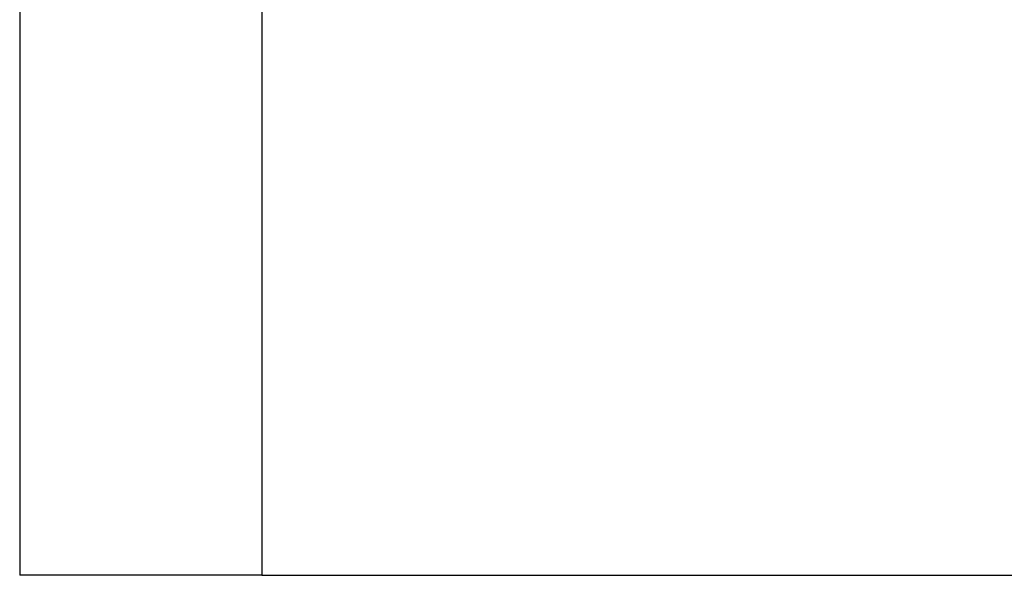
# Model space of a CAD drawing. Units: inches. Extents: x 149 to 307, y -6 to 101.
# Drawn here: x 174 to 174, y 55 to 55 of the extents above; entities that cross this region are included whole.
import ezdxf

# ---------------------------------------------------------------- set-up
doc = ezdxf.new("R2010")
doc.units = ezdxf.units.IN
doc.header["$MEASUREMENT"] = 0
doc.layers.get('Defpoints').update_dxf_attribs({"color": 2})
doc.styles.add('ILI Dim', font='GOTHIC.TTF')
doc.dimstyles.new('ILI Stnd', dxfattribs={"dimtxt": 0.3, "dimasz": 0.3, "dimexe": 0.2, "dimexo": 0.2, "dimgap": 0.05, "dimtad": 0, "dimdec": 5, "dimzin": 0, "dimdsep": 46, "dimlunit": 5, "dimtxsty": 'ILI Dim', "dimcen": 0.05, "dimclrd": 252, "dimclre": 252, "dimclrt": 256, "dimadec": 0, "dimazin": 0, "dimtfac": 1, "dimtdec": 5, "dimtofl": 0, "dimtmove": 0, "dimatfit": 0, "dimfxl": 1, "dimfrac": 2, "dimtolj": 1, "dimtzin": 0, "dimlwd": -1, "dimlwe": -1, "dimarcsym": 0})

# ---------------------------------------------------------------- blocks, each defined once
blk = doc.blocks.new('*D204')
at = {"color": 252, "transparency": 16777216}
for p, q in [((173.54457, 54.24018), (173.54457, 46.13712)), ((253.54033, 54.24018), (253.54033, 46.13712)), ((174.21957, 46.58712), (210.6742, 46.58712)), ((252.86533, 46.58712), (216.4107, 46.58712))]:
    blk.add_line(p, q, dxfattribs=at)
for points in [[(174.21957, 46.69962), (174.21957, 46.47462), (173.54457, 46.58712)], [(252.86533, 46.69962), (252.86533, 46.47462), (253.54033, 46.58712)]]:
    blk.add_solid(points, dxfattribs=at)
at = {"layer": 'Defpoints', "color": 0, "transparency": 16777216}
for p in [(173.54457, 54.69018), (253.54033, 54.69018), (253.54033, 46.58712)]:
    blk.add_point(p, dxfattribs=at)
at = {"transparency": 16777216, "insert": (213.54245, 46.58712), "char_height": 0.675, "attachment_point": 5, "style": 'ILI Dim'}
blk.add_mtext('\\A1;UNIT LENGTH', dxfattribs=at)

msp = doc.modelspace()

# ---------------------------------------------------------------- linework, layer by layer
for p, q in [((173.544568, 84.689769), (173.544568, 54.69018)), ((173.669568, 84.689769), (173.669568, 54.69018)), ((173.669568, 54.69018), (173.544568, 54.69018)), ((173.669568, 54.69018), (173.544568, 54.69018)), ((173.669568, 54.69018), (253.415329, 54.69018))]:
    msp.add_line(p, q)

# ---------------------------------------------------------------- dimensions: what is measured, and where the dimension line sits
dim = msp.add_linear_dim(base=(253.540329, 46.587123), p1=(173.544568, 54.69018), p2=(253.540329, 54.69018), text='UNIT LENGTH', dimstyle='ILI Stnd', override={"dimscale": 2.25, "dimpost": '"'})
dim.commit()
dim.dimension.update_dxf_attribs({"geometry": '*D204', "text_midpoint": (213.542449, 46.587123)})

doc.saveas('drawing.dxf')
